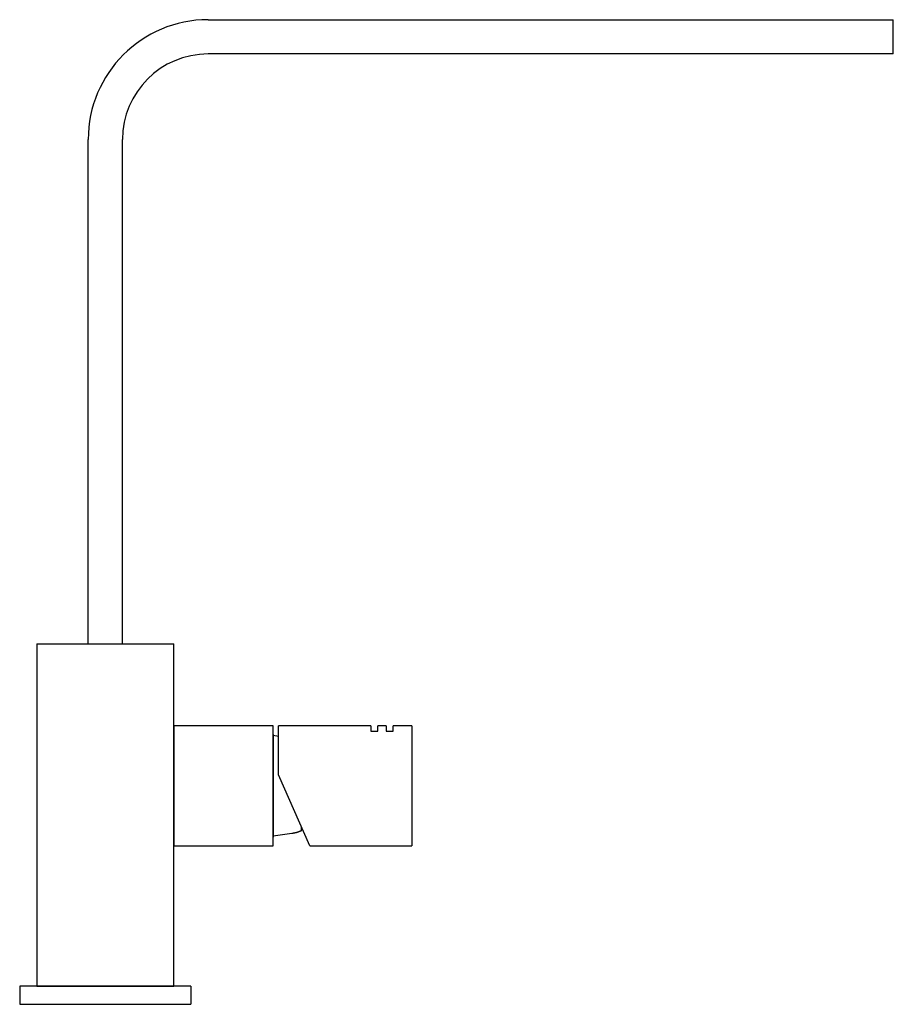
# Model space of a CAD drawing. Units: millimetres. Extents: x 2283.4 to 2307.7, y 1565.7 to 1593.
import ezdxf

# ---------------------------------------------------------------- set-up
doc = ezdxf.new("R2010")
doc.units = ezdxf.units.MM

msp = doc.modelspace()

# ---------------------------------------------------------------- linework, layer by layer
at = {"linetype": 'Continuous'}
for p, q in [((2288.659, 1593.025), (2307.659, 1593.025)), ((2307.659, 1592.075), (2307.659, 1593.025)), ((2307.659, 1592.075), (2288.659, 1592.075)), ((2285.334, 1575.715), (2285.334, 1589.7)), ((2286.284, 1575.715), (2286.284, 1589.7)), ((2283.909, 1575.715), (2287.709, 1575.715)), ((2283.909, 1575.715), (2283.909, 1566.215)), ((2285.334, 1575.715), (2286.284, 1575.715)), ((2287.709, 1566.215), (2287.709, 1575.715)), ((2287.709, 1573.435), (2287.709, 1570.11)), ((2290.464, 1573.435), (2287.709, 1573.435)), ((2290.464, 1570.11), (2290.464, 1573.435)), ((2290.464, 1570.11), (2290.464, 1573.435)), ((2290.607, 1572.076), (2290.607, 1573.435)), ((2293.172, 1573.435), (2290.607, 1573.435)), ((2293.172, 1573.435), (2293.172, 1573.292)), ((2293.362, 1573.292), (2293.362, 1573.435)), ((2293.599, 1573.435), (2293.362, 1573.435)), ((2293.599, 1573.435), (2293.599, 1573.292)), ((2293.789, 1573.292), (2293.789, 1573.435)), ((2294.312, 1573.435), (2293.789, 1573.435)), ((2294.312, 1573.435), (2294.312, 1570.11)), ((2290.464, 1573.197), (2290.464, 1570.347)), ((2290.607, 1573.145), (2290.464, 1573.164)), ((2293.172, 1573.292), (2293.362, 1573.292)), ((2293.599, 1573.292), (2293.789, 1573.292)), ((2291.482, 1570.11), (2290.607, 1572.076)), ((2291.253, 1570.543), (2291.253, 1570.625)), ((2290.976, 1570.447), (2290.464, 1570.38)), ((2287.709, 1570.11), (2290.464, 1570.11)), ((2291.482, 1570.11), (2294.312, 1570.11)), ((2283.434, 1566.215), (2283.434, 1565.711)), ((2288.184, 1566.215), (2283.434, 1566.215)), ((2283.909, 1566.215), (2287.709, 1566.215)), ((2283.909, 1566.215), (2287.709, 1566.215)), ((2288.184, 1566.215), (2288.184, 1565.711)), ((2283.434, 1565.711), (2288.184, 1565.711))]:
    msp.add_line(p, q, dxfattribs=at)
msp.add_lwpolyline([(2291.239, 1570.521), (2291.23, 1570.518, -0.002388), (2291.222, 1570.514, -0.002384), (2291.214, 1570.511, -0.002382), (2291.205, 1570.507, -0.002386), (2291.197, 1570.504, -0.002387), (2291.188, 1570.501, -0.002388), (2291.18, 1570.497, -0.002389), (2291.171, 1570.494, -0.00239), (2291.162, 1570.491, -0.002391), (2291.154, 1570.488, -0.002392), (2291.145, 1570.485, -0.002392), (2291.136, 1570.483, -0.002391), (2291.128, 1570.48, -0.002393), (2291.119, 1570.477, -0.002397), (2291.11, 1570.475, -0.002392), (2291.101, 1570.472, -0.002377), (2291.092, 1570.47, -0.002397), (2291.084, 1570.468, -0.002445), (2291.075, 1570.466, -0.002376), (2291.066, 1570.464, -0.002219), (2291.057, 1570.462, -0.002447), (2291.048, 1570.46, -0.002913), (2291.039, 1570.458, -0.002214), (2291.03, 1570.456, -0.000768), (2291.022, 1570.455, -0.003115), (2291.012, 1570.453, -0.005355), (2290.996, 1570.45, -0.002623), (2290.976, 1570.447, -0.001392)], format="xyb", dxfattribs=at)
for centre, radius, start, end in [((2288.659, 1589.7), 3.325, 90, 180), ((2288.659, 1589.7), 2.375, 90, 180), ((2291.229, 1570.543), 0.0238, 293.966, 0)]:
    msp.add_arc(centre, radius, start, end, dxfattribs=at)

doc.saveas('drawing.dxf')
